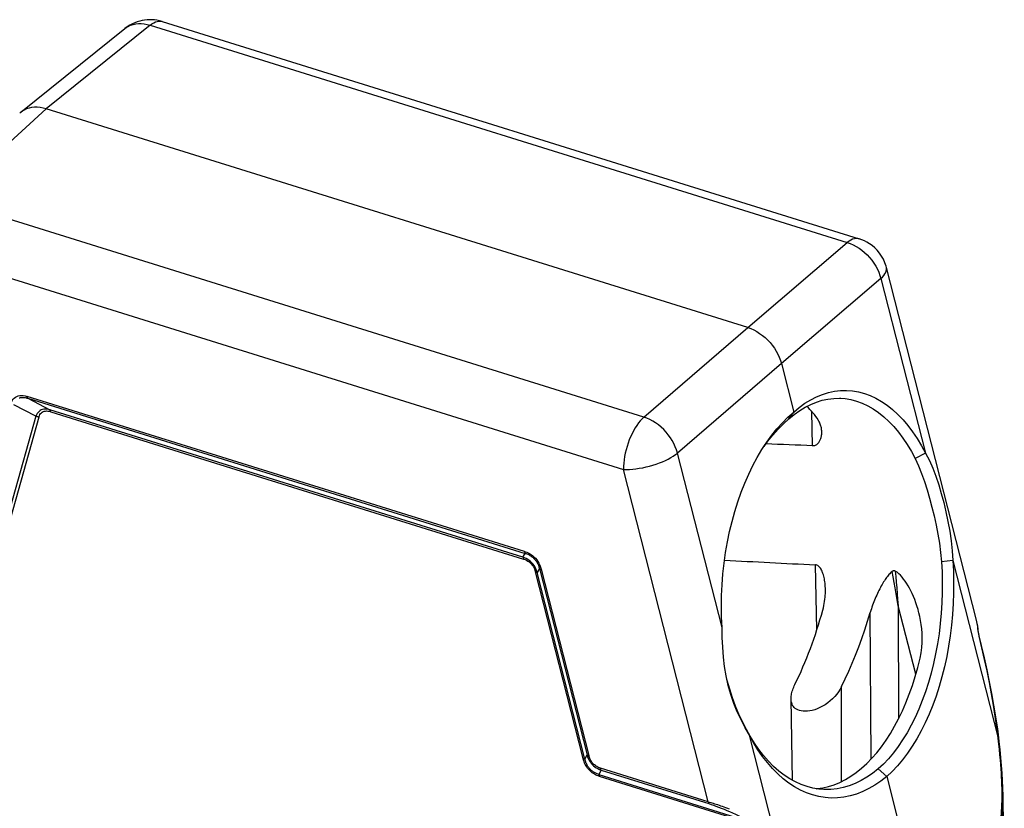
# Model space of a CAD drawing. Units: millimetres. Extents: x 2790 to 3681, y -1731 to -1101.
# Drawn here: x 2892 to 3014, y -1636 to -1539 of the extents above; entities that cross this region are included whole.
import ezdxf

# ---------------------------------------------------------------- set-up
doc = ezdxf.new("R2010")
doc.units = ezdxf.units.MM
doc.header["$LTSCALE"] = 65.395
doc.layers.add('B_HP24B-H-BEDXF_CONTINUOUS_LINE', color=7, linetype='CONTINUOUS')

msp = doc.modelspace()

# ---------------------------------------------------------------- linework, layer by layer
at = {"layer": 'B_HP24B-H-BEDXF_CONTINUOUS_LINE', "color": 7, "linetype": 'Continuous'}
for p, q in [((2892.226, -1550.503), (2905.078, -1540.165)), ((2909.7, -1539.287), (2995.832, -1566.124)), ((2982.062, -1577.09), (2895.379, -1550.082)), ((3010.313, -1613.233), (2999.19, -1569.661)), ((2986.21, -1581.538), (2987.737, -1587.519)), ((2989.837, -1586.011), (2990.559, -1585.643)), ((2987.026, -1588.15), (2987.737, -1587.519)), ((2987.143, -1588.377), (2987.737, -1587.519)), ((2986.337, -1588.838), (2987.026, -1588.15)), ((2987.143, -1588.377), (2987.801, -1587.833)), ((3004.007, -1592.608), (3002.745, -1593.271)), ((3007.394, -1605.873), (3005.997, -1606.009)), ((3010.336, -1613.324), (3010.312, -1613.228)), ((3010.543, -1614.51), (3010.517, -1614.309)), ((3010.657, -1615.166), (3010.634, -1615.064)), ((3010.946, -1616.379), (3010.657, -1615.165)), ((2993.643, -1633.167), (2993.641, -1621.437)), ((2987.596, -1633.027), (2987.404, -1622.957)), ((2981.903, -1626.717), (2981.412, -1625.778)), ((2982.268, -1627.42), (2981.738, -1626.51)), ((2982.374, -1627.573), (2981.903, -1626.717)), ((2982.287, -1627.457), (2981.903, -1626.717)), ((3013.131, -1628.199), (3013.078, -1627.747)), ((2998.18, -1631.61), (2999.23, -1632.539)), ((2999.23, -1632.539), (3003.271, -1648.366)), ((3013.57, -1634.473), (3013.757, -1655.456))]:
    msp.add_line(p, q, dxfattribs=at)
at = {"layer": 'B_HP24B-H-BEDXF_CONTINUOUS_LINE', "color": 9, "linetype": 'Continuous'}
for p, q in [((2908.22, -1539.753), (2895.379, -1550.082)), ((2908.22, -1539.753), (2994.353, -1566.589)), ((2895.379, -1550.082), (2883.094, -1561.3)), ((2969.227, -1588.137), (2883.094, -1561.3)), ((2982.062, -1577.09), (2994.353, -1566.589)), ((2880.57, -1567.767), (2966.703, -1594.604)), ((2998.501, -1571.037), (2986.21, -1581.538)), ((2998.501, -1571.037), (3004.007, -1592.608)), ((2969.227, -1588.137), (2982.062, -1577.09)), ((2986.21, -1581.538), (2973.375, -1592.585)), ((2954.488, -1604.741), (2893.033, -1585.594)), ((2893.113, -1585.83), (2895.844, -1587.239)), ((2893.113, -1585.83), (2954.567, -1604.978)), ((2894.107, -1588.037), (2891.376, -1586.628)), ((2954.277, -1605.445), (2895.844, -1587.239)), ((2895.932, -1587.479), (2954.347, -1605.679)), ((2990.073, -1591.681), (2989.976, -1587.46)), ((2894.107, -1588.037), (2888.593, -1607.566)), ((2894.474, -1588.149), (2888.962, -1607.669)), ((2978.882, -1614.155), (2973.375, -1592.585)), ((2977.185, -1635.663), (2966.703, -1594.604)), ((2954.277, -1605.445), (2954.567, -1604.978)), ((2956.327, -1606.865), (2956.037, -1607.333)), ((2956.327, -1606.865), (2962.199, -1629.866)), ((2956.541, -1606.943), (2962.413, -1629.944)), ((2990.596, -1614.437), (2990.411, -1606.402)), ((3007.394, -1605.873), (3012.997, -1627.82)), ((2961.716, -1630.338), (2955.825, -1607.264)), ((2961.93, -1630.416), (2956.037, -1607.333)), ((3000.623, -1611.451), (3000.7, -1625.407)), ((3002.829, -1619.895), (3000.623, -1611.451)), ((2997.289, -1630.4), (2997.188, -1612.283)), ((3010.533, -1614.505), (3010.506, -1614.282)), ((3010.547, -1614.614), (3010.533, -1614.505)), ((2987.871, -1649.368), (2982.268, -1627.42)), ((2961.93, -1630.416), (2962.199, -1629.866)), ((2963.934, -1631.744), (2963.664, -1632.297)), ((2963.664, -1632.297), (2981.836, -1637.959)), ((2977.185, -1635.663), (2963.859, -1631.511)), ((2963.934, -1631.744), (2977.26, -1635.897)), ((3013.486, -1634.543), (3013.479, -1634.057)), ((3013.486, -1635.038), (3013.486, -1634.543))]:
    msp.add_line(p, q, dxfattribs=at)
at = {"layer": 'B_HP24B-H-BEDXF_CONTINUOUS_LINE', "color": 7, "linetype": 'Continuous'}
for points in [[(2909.7, -1539.287), (2909.376, -1539.198), (2909.062, -1539.134), (2908.756, -1539.091), (2908.447, -1539.067), (2908.135, -1539.062), (2907.831, -1539.076), (2907.533, -1539.107), (2907.232, -1539.158), (2906.931, -1539.228), (2906.631, -1539.318), (2906.328, -1539.43), (2906.02, -1539.567), (2905.707, -1539.734), (2905.392, -1539.932), (2905.078, -1540.165)], [(2895.379, -1550.082), (2895.007, -1549.982), (2894.638, -1549.916), (2894.276, -1549.883), (2893.922, -1549.885), (2893.579, -1549.92), (2893.251, -1549.989), (2892.939, -1550.092), (2892.646, -1550.226), (2892.374, -1550.392), (2892.226, -1550.503)], [(2892.226, -1550.503), (2892.125, -1550.589), (2892.1, -1550.611)], [(2999.19, -1569.662), (2999.146, -1569.5), (2999.001, -1569.074), (2998.816, -1568.66), (2998.595, -1568.264), (2998.338, -1567.888), (2998.049, -1567.539), (2997.743, -1567.23), (2997.429, -1566.962), (2997.108, -1566.73), (2996.785, -1566.533), (2996.464, -1566.369), (2996.146, -1566.233), (2995.832, -1566.124)], [(2982.062, -1577.09), (2982.434, -1577.222), (2982.803, -1577.386), (2983.167, -1577.579), (2983.523, -1577.802), (2983.868, -1578.051), (2984.2, -1578.326), (2984.515, -1578.624), (2984.812, -1578.943), (2985.089, -1579.28), (2985.343, -1579.633), (2985.572, -1579.999), (2985.775, -1580.375), (2985.949, -1580.759), (2986.095, -1581.148), (2986.21, -1581.538)], [(2990.559, -1585.643), (2991.292, -1585.343), (2992.029, -1585.112), (2992.77, -1584.953), (2993.515, -1584.863), (2994.258, -1584.845), (2994.998, -1584.897), (2995.737, -1585.021), (2996.467, -1585.214), (2997.188, -1585.478), (2997.902, -1585.811), (2998.601, -1586.213), (2999.287, -1586.682), (2999.959, -1587.219), (3000.61, -1587.818), (3001.24, -1588.479), (3001.849, -1589.202), (3002.431, -1589.977), (3002.983, -1590.802), (3003.509, -1591.679), (3004.007, -1592.608)], [(2892.047, -1585.774), (2892.116, -1585.753), (2892.187, -1585.737), (2892.261, -1585.724), (2892.34, -1585.716), (2892.421, -1585.713), (2892.507, -1585.714), (2892.597, -1585.72), (2892.691, -1585.73), (2892.79, -1585.747), (2892.893, -1585.769), (2893.001, -1585.797), (2893.113, -1585.83)], [(2987.737, -1587.519), (2988.427, -1586.949), (2989.127, -1586.446), (2989.837, -1586.011)], [(2987.801, -1587.833), (2988.473, -1587.35), (2989.156, -1586.932), (2989.85, -1586.579), (2990.551, -1586.292), (2991.258, -1586.071), (2991.97, -1585.918), (2992.683, -1585.833), (2993.396, -1585.816), (2993.542, -1585.821)], [(2993.542, -1585.821), (2994.107, -1585.867), (2994.814, -1585.986), (2995.514, -1586.172), (2996.207, -1586.426), (2996.89, -1586.746), (2997.562, -1587.132), (2998.22, -1587.583), (2998.863, -1588.098), (2999.488, -1588.674), (3000.092, -1589.309), (3000.675, -1590.002), (3001.233, -1590.748), (3001.765, -1591.543), (3002.269, -1592.385), (3002.745, -1593.271)], [(2984.071, -1591.776), (2984.536, -1591.135), (2985.158, -1590.36), (2985.801, -1589.642), (2986.463, -1588.98), (2987.143, -1588.377)], [(2991.204, -1589.935), (2991.199, -1589.825), (2991.189, -1589.71), (2991.175, -1589.595), (2991.155, -1589.48), (2991.131, -1589.364), (2991.1, -1589.249), (2991.065, -1589.133), (2991.023, -1589.016), (2990.975, -1588.9), (2990.92, -1588.784), (2990.858, -1588.667), (2990.789, -1588.55)], [(2984.055, -1591.765), (2984.398, -1591.252), (2985.023, -1590.389), (2985.67, -1589.584), (2986.337, -1588.838)], [(2990.073, -1591.681), (2990.174, -1591.677), (2990.27, -1591.665), (2990.36, -1591.643), (2990.444, -1591.612), (2990.522, -1591.571), (2990.596, -1591.524), (2990.665, -1591.47), (2990.729, -1591.408), (2990.788, -1591.343), (2990.842, -1591.274), (2990.892, -1591.201), (2990.938, -1591.124), (2990.98, -1591.043), (2991.019, -1590.959), (2991.054, -1590.871), (2991.086, -1590.78), (2991.114, -1590.686), (2991.139, -1590.588), (2991.16, -1590.486), (2991.177, -1590.381), (2991.19, -1590.274), (2991.199, -1590.164), (2991.204, -1590.052), (2991.204, -1589.935)], [(2978.882, -1614.155), (2978.822, -1612.832), (2978.803, -1611.507), (2978.826, -1610.18), (2978.89, -1608.847), (2978.995, -1607.512), (2979.14, -1606.188), (2979.326, -1604.877), (2979.551, -1603.576), (2979.815, -1602.298), (2980.118, -1601.041), (2980.459, -1599.806), (2980.836, -1598.603), (2981.248, -1597.432), (2981.696, -1596.293), (2982.176, -1595.196), (2982.687, -1594.141), (2983.23, -1593.128), (2983.801, -1592.165), (2984.055, -1591.765)], [(3002.745, -1593.271), (3003.155, -1594.176), (3003.541, -1595.122), (3003.9, -1596.105), (3004.228, -1597.125), (3004.528, -1598.178), (3004.81, -1599.257), (3005.08, -1600.358), (3005.33, -1601.478), (3005.548, -1602.608), (3005.729, -1603.74), (3005.878, -1604.875), (3005.997, -1606.009)], [(3004.007, -1592.608), (3004.494, -1593.516), (3004.921, -1594.468), (3005.302, -1595.464), (3005.65, -1596.509), (3005.973, -1597.597), (3006.272, -1598.715), (3006.547, -1599.865), (3006.797, -1601.046), (3007.016, -1602.239), (3007.195, -1603.437), (3007.325, -1604.649), (3007.394, -1605.873)], [(2954.567, -1604.978), (2954.671, -1605.011), (2954.772, -1605.048), (2954.869, -1605.088), (2954.963, -1605.132), (2955.054, -1605.178), (2955.141, -1605.227), (2955.224, -1605.279), (2955.304, -1605.333), (2955.381, -1605.389), (2955.455, -1605.448), (2955.526, -1605.508), (2955.594, -1605.571), (2955.66, -1605.636), (2955.723, -1605.704), (2955.784, -1605.774), (2955.842, -1605.847), (2955.898, -1605.922), (2955.952, -1606.001), (2956.004, -1606.082), (2956.054, -1606.167), (2956.101, -1606.255), (2956.146, -1606.347), (2956.188, -1606.443), (2956.228, -1606.543), (2956.264, -1606.646), (2956.297, -1606.754), (2956.327, -1606.865)], [(2991.65, -1609.369), (2991.647, -1609.275), (2991.638, -1609.069), (2991.624, -1608.869), (2991.605, -1608.677), (2991.582, -1608.489), (2991.555, -1608.306), (2991.523, -1608.129), (2991.487, -1607.956), (2991.447, -1607.788), (2991.402, -1607.626), (2991.352, -1607.471), (2991.299, -1607.324), (2991.241, -1607.184), (2991.179, -1607.054), (2991.112, -1606.933), (2991.042, -1606.822), (2990.965, -1606.721), (2990.883, -1606.632), (2990.796, -1606.554), (2990.705, -1606.491), (2990.61, -1606.446), (2990.512, -1606.416), (2990.411, -1606.402)], [(3005.997, -1606.009), (3006.066, -1607.272), (3006.098, -1608.545), (3006.092, -1609.823), (3006.049, -1611.104), (3005.968, -1612.384), (3005.85, -1613.657), (3005.694, -1614.918), (3005.502, -1616.165), (3005.274, -1617.395), (3005.01, -1618.604), (3004.712, -1619.788), (3004.38, -1620.946), (3004.015, -1622.073), (3003.618, -1623.165), (3003.19, -1624.221), (3002.733, -1625.237), (3002.248, -1626.21), (3001.735, -1627.137), (3001.197, -1628.017), (3000.635, -1628.845), (3000.051, -1629.621), (2999.445, -1630.342), (2998.821, -1631.005), (2998.18, -1631.61)], [(3007.394, -1605.873), (3007.466, -1607.196), (3007.499, -1608.522), (3007.492, -1609.85), (3007.446, -1611.183), (3007.361, -1612.519), (3007.237, -1613.844), (3007.074, -1615.157), (3006.873, -1616.458), (3006.635, -1617.738), (3006.36, -1618.996), (3006.048, -1620.232), (3005.701, -1621.436), (3005.32, -1622.609), (3004.905, -1623.749), (3004.459, -1624.847), (3003.982, -1625.904), (3003.475, -1626.919), (3002.94, -1627.884), (3002.379, -1628.798), (3001.792, -1629.662), (3001.183, -1630.469), (3000.553, -1631.217), (2999.903, -1631.907), (2999.23, -1632.539)], [(2999.887, -1607.222), (2999.789, -1607.308), (2999.691, -1607.4), (2999.595, -1607.499), (2999.5, -1607.605), (2999.407, -1607.716), (2999.313, -1607.834), (2999.22, -1607.957), (2999.127, -1608.087), (2999.034, -1608.223), (2998.939, -1608.366), (2998.845, -1608.516), (2998.75, -1608.672), (2998.654, -1608.836), (2998.557, -1609.007), (2998.461, -1609.183), (2998.364, -1609.365), (2998.268, -1609.553), (2998.174, -1609.744), (2998.08, -1609.939), (2997.989, -1610.138), (2997.899, -1610.339), (2997.811, -1610.543), (2997.725, -1610.749), (2997.641, -1610.959), (2997.559, -1611.171), (2997.48, -1611.386), (2997.403, -1611.605), (2997.328, -1611.828), (2997.256, -1612.053), (2997.188, -1612.283)], [(3000.291, -1607.164), (3000.247, -1607.141), (3000.202, -1607.126), (3000.157, -1607.118), (3000.112, -1607.118), (3000.066, -1607.126), (3000.021, -1607.14), (2999.976, -1607.159), (2999.931, -1607.186), (2999.887, -1607.219)], [(3003.167, -1612.159), (3003.095, -1611.894), (3002.969, -1611.473), (3002.833, -1611.07), (3002.69, -1610.684), (3002.54, -1610.312), (3002.381, -1609.954), (3002.216, -1609.611), (3002.045, -1609.284), (3001.869, -1608.974), (3001.688, -1608.68), (3001.502, -1608.405), (3001.312, -1608.147), (3001.117, -1607.907), (3000.917, -1607.689), (3000.713, -1607.493), (3000.504, -1607.318), (3000.291, -1607.166)], [(2991.328, -1611.999), (2991.4, -1611.715), (2991.462, -1611.439), (2991.513, -1611.169), (2991.555, -1610.907), (2991.589, -1610.652), (2991.615, -1610.405), (2991.633, -1610.165), (2991.646, -1609.932), (2991.652, -1609.706), (2991.652, -1609.487), (2991.65, -1609.369)], [(2993.641, -1621.437), (2994.101, -1620.493), (2994.546, -1619.53), (2994.974, -1618.546), (2995.388, -1617.541), (2995.785, -1616.516), (2996.164, -1615.477), (2996.524, -1614.426), (2996.866, -1613.361), (2997.188, -1612.283)], [(3003.346, -1617.909), (3003.47, -1617.252), (3003.554, -1616.616), (3003.599, -1616.001), (3003.61, -1615.409), (3003.592, -1614.84), (3003.551, -1614.293), (3003.49, -1613.77), (3003.411, -1613.27), (3003.318, -1612.79), (3003.212, -1612.332), (3003.167, -1612.159)], [(2979.377, -1620.116), (2979.193, -1618.97), (2979.056, -1617.781), (2978.964, -1616.586), (2978.91, -1615.378), (2978.882, -1614.155)], [(3010.517, -1614.309), (3010.476, -1614.027), (3010.418, -1613.704), (3010.35, -1613.389), (3010.334, -1613.325)], [(3010.506, -1614.282), (3010.466, -1613.985), (3010.416, -1613.696), (3010.357, -1613.415), (3010.336, -1613.324)], [(3010.584, -1614.794), (3010.563, -1614.653), (3010.543, -1614.51)], [(3010.634, -1615.064), (3010.608, -1614.932), (3010.584, -1614.794)], [(3013.078, -1627.747), (3012.937, -1626.649), (3012.724, -1625.19), (3012.483, -1623.732), (3012.219, -1622.283), (3011.934, -1620.838), (3011.626, -1619.374), (3011.295, -1617.885), (3010.946, -1616.379)], [(2996.125, -1631.52), (2996.767, -1630.934), (2997.389, -1630.297), (2997.993, -1629.607), (2998.578, -1628.864), (2999.144, -1628.069), (2999.686, -1627.228), (3000.204, -1626.342), (3000.698, -1625.411), (3001.165, -1624.441), (3001.604, -1623.432), (3002.015, -1622.386), (3002.395, -1621.31), (3002.743, -1620.206), (3003.06, -1619.073), (3003.346, -1617.909)], [(2981.738, -1626.51), (2981.23, -1625.555), (2980.757, -1624.554), (2980.327, -1623.506), (2979.95, -1622.416), (2979.634, -1621.297), (2979.377, -1620.116)], [(2981.412, -1625.778), (2980.969, -1624.829), (2980.558, -1623.844), (2980.176, -1622.821), (2979.828, -1621.766), (2979.526, -1620.687), (2979.398, -1620.112)], [(2987.403, -1622.959), (2987.403, -1622.918), (2987.408, -1622.771), (2987.421, -1622.621), (2987.443, -1622.468), (2987.473, -1622.312), (2987.511, -1622.154), (2987.557, -1621.993), (2987.61, -1621.83), (2987.669, -1621.667), (2987.734, -1621.504), (2987.806, -1621.341), (2987.883, -1621.178)], [(2993.639, -1621.442), (2993.466, -1621.761), (2993.268, -1622.07), (2993.047, -1622.369), (2992.8, -1622.661), (2992.528, -1622.944), (2992.241, -1623.206), (2991.938, -1623.447), (2991.62, -1623.669), (2991.299, -1623.864), (2990.975, -1624.031), (2990.649, -1624.172), (2990.331, -1624.287), (2990.021, -1624.375), (2989.72, -1624.436), (2989.433, -1624.474), (2989.161, -1624.487), (2988.904, -1624.476), (2988.667, -1624.444), (2988.449, -1624.39), (2988.25, -1624.315), (2988.075, -1624.227), (2987.925, -1624.124), (2987.799, -1624.007), (2987.692, -1623.885), (2987.606, -1623.758), (2987.54, -1623.624), (2987.488, -1623.488), (2987.449, -1623.349), (2987.423, -1623.207), (2987.408, -1623.063), (2987.403, -1622.959)], [(2999.23, -1632.539), (2998.502, -1633.108), (2997.764, -1633.608), (2997.016, -1634.042), (2996.256, -1634.408), (2995.486, -1634.707), (2994.712, -1634.936), (2993.935, -1635.094), (2993.154, -1635.182), (2992.377, -1635.199), (2991.603, -1635.145), (2990.832, -1635.02), (2990.07, -1634.826), (2989.318, -1634.561), (2988.576, -1634.226), (2987.849, -1633.823), (2987.137, -1633.353), (2986.441, -1632.815), (2985.767, -1632.215), (2985.116, -1631.553), (2984.487, -1630.829), (2983.887, -1630.053), (2983.319, -1629.228), (2982.779, -1628.35), (2982.287, -1627.457)], [(2991.441, -1634.151), (2990.85, -1634.104), (2990.11, -1633.984), (2989.378, -1633.796), (2988.655, -1633.541), (2987.943, -1633.219), (2987.245, -1632.832), (2986.56, -1632.38), (2985.893, -1631.864), (2985.245, -1631.287), (2984.619, -1630.651), (2984.016, -1629.957), (2983.44, -1629.211), (2982.893, -1628.415), (2982.374, -1627.573)], [(3013.57, -1634.473), (3013.561, -1633.96), (3013.531, -1633.058), (3013.483, -1632.134), (3013.418, -1631.189), (3013.338, -1630.217), (3013.242, -1629.219), (3013.131, -1628.199)], [(2963.664, -1632.297), (2963.563, -1632.265), (2963.466, -1632.23), (2963.372, -1632.191), (2963.28, -1632.149), (2963.193, -1632.104), (2963.108, -1632.056), (2963.026, -1632.005), (2962.948, -1631.953), (2962.872, -1631.897), (2962.8, -1631.84), (2962.73, -1631.78), (2962.663, -1631.718), (2962.598, -1631.654), (2962.536, -1631.587), (2962.475, -1631.517), (2962.417, -1631.444), (2962.361, -1631.369), (2962.308, -1631.291), (2962.256, -1631.209), (2962.206, -1631.124), (2962.159, -1631.035), (2962.113, -1630.942), (2962.071, -1630.845), (2962.031, -1630.744), (2961.994, -1630.638), (2961.96, -1630.529), (2961.93, -1630.416)], [(2991.341, -1633.943), (2992.045, -1633.782), (2992.744, -1633.557), (2993.44, -1633.27), (2994.126, -1632.923), (2994.802, -1632.516), (2995.468, -1632.048), (2996.125, -1631.52)], [(2998.18, -1631.61), (2997.483, -1632.153), (2996.773, -1632.633), (2996.052, -1633.05), (2995.321, -1633.401), (2994.582, -1633.687), (2993.838, -1633.906), (2993.091, -1634.057), (2992.342, -1634.141), (2991.594, -1634.156), (2991.441, -1634.151)], [(2990.505, -1634.048), (2990.635, -1634.041), (2991.341, -1633.943)], [(2977.185, -1635.663), (2977.329, -1635.705), (2977.48, -1635.749), (2977.636, -1635.797), (2977.799, -1635.848), (2977.967, -1635.901), (2978.142, -1635.958), (2978.323, -1636.018), (2978.51, -1636.081), (2978.703, -1636.147), (2978.903, -1636.216), (2979.109, -1636.289), (2979.321, -1636.366), (2979.539, -1636.445), (2979.763, -1636.528)]]:
    msp.add_lwpolyline(points, dxfattribs=at)
at = {"layer": 'B_HP24B-H-BEDXF_CONTINUOUS_LINE', "color": 9, "linetype": 'Continuous'}
for points in [[(2905.078, -1540.165), (2905.226, -1540.054), (2905.499, -1539.888), (2905.792, -1539.753), (2906.104, -1539.651), (2906.431, -1539.583), (2906.773, -1539.548), (2907.125, -1539.548), (2907.485, -1539.582), (2907.851, -1539.651), (2908.22, -1539.753)], [(2908.22, -1539.753), (2908.445, -1539.583), (2908.668, -1539.446), (2908.887, -1539.343), (2909.102, -1539.276), (2909.31, -1539.244), (2909.51, -1539.248), (2909.7, -1539.287)], [(2995.832, -1566.124), (2995.642, -1566.084), (2995.443, -1566.08), (2995.235, -1566.112), (2995.02, -1566.18), (2994.8, -1566.282), (2994.577, -1566.419), (2994.353, -1566.589)], [(2994.353, -1566.589), (2994.727, -1566.719), (2995.099, -1566.88), (2995.465, -1567.073), (2995.823, -1567.294), (2996.169, -1567.542), (2996.501, -1567.816), (2996.817, -1568.114), (2997.115, -1568.432), (2997.391, -1568.77), (2997.644, -1569.124), (2997.872, -1569.491), (2998.073, -1569.869), (2998.245, -1570.254), (2998.388, -1570.645), (2998.501, -1571.037)], [(2998.501, -1571.037), (2998.704, -1570.844), (2998.874, -1570.651), (2999.011, -1570.46), (2999.113, -1570.272), (2999.18, -1570.088), (2999.211, -1569.911), (2999.205, -1569.741), (2999.19, -1569.662)], [(2891.008, -1586.525), (2891.089, -1586.3), (2891.188, -1586.102), (2891.303, -1585.933), (2891.437, -1585.792), (2891.587, -1585.679), (2891.751, -1585.591), (2891.928, -1585.527), (2892.12, -1585.489), (2892.326, -1585.477), (2892.547, -1585.49), (2892.783, -1585.529), (2893.033, -1585.594)], [(2893.113, -1585.83), (2893.097, -1585.816), (2893.083, -1585.799), (2893.07, -1585.778), (2893.06, -1585.754), (2893.051, -1585.727), (2893.043, -1585.697), (2893.038, -1585.665), (2893.035, -1585.631), (2893.033, -1585.594)], [(2895.844, -1587.239), (2895.638, -1587.189), (2895.441, -1587.162), (2895.254, -1587.157), (2895.079, -1587.174), (2894.916, -1587.212), (2894.765, -1587.271), (2894.624, -1587.35), (2894.496, -1587.447), (2894.38, -1587.565), (2894.276, -1587.703), (2894.184, -1587.861), (2894.107, -1588.037)], [(2894.474, -1588.149), (2894.532, -1587.985), (2894.603, -1587.842), (2894.686, -1587.719), (2894.782, -1587.617), (2894.891, -1587.535), (2895.01, -1587.472), (2895.139, -1587.427), (2895.277, -1587.4), (2895.426, -1587.392), (2895.585, -1587.402), (2895.753, -1587.431), (2895.932, -1587.479)], [(2895.923, -1587.476), (2895.921, -1587.439), (2895.918, -1587.405), (2895.913, -1587.373), (2895.906, -1587.344), (2895.897, -1587.317), (2895.886, -1587.293), (2895.874, -1587.271), (2895.859, -1587.254), (2895.844, -1587.239)], [(2894.107, -1588.037), (2894.149, -1588.039), (2894.191, -1588.044), (2894.234, -1588.051), (2894.276, -1588.06), (2894.318, -1588.072), (2894.359, -1588.086), (2894.4, -1588.102), (2894.439, -1588.12), (2894.476, -1588.141)], [(2969.227, -1588.137), (2969.003, -1588.352), (2968.781, -1588.597), (2968.562, -1588.869), (2968.35, -1589.168), (2968.145, -1589.491), (2967.948, -1589.835), (2967.761, -1590.198), (2967.586, -1590.577), (2967.424, -1590.969), (2967.276, -1591.372), (2967.143, -1591.782), (2967.026, -1592.197), (2966.926, -1592.613), (2966.844, -1593.027), (2966.78, -1593.436), (2966.735, -1593.837), (2966.709, -1594.227), (2966.703, -1594.604)], [(2973.375, -1592.585), (2973.257, -1592.197), (2973.109, -1591.811), (2972.932, -1591.429), (2972.728, -1591.054), (2972.497, -1590.689), (2972.243, -1590.337), (2971.966, -1590), (2971.668, -1589.682), (2971.353, -1589.383), (2971.023, -1589.108), (2970.679, -1588.857), (2970.325, -1588.633), (2969.963, -1588.437), (2969.596, -1588.272), (2969.227, -1588.137)], [(2966.703, -1594.604), (2967.067, -1594.611), (2967.447, -1594.601), (2967.842, -1594.575), (2968.248, -1594.532), (2968.661, -1594.473), (2969.079, -1594.399), (2969.499, -1594.309), (2969.918, -1594.205), (2970.332, -1594.087), (2970.739, -1593.957), (2971.135, -1593.814), (2971.517, -1593.661), (2971.883, -1593.499), (2972.229, -1593.327), (2972.554, -1593.149), (2972.855, -1592.965), (2973.129, -1592.776), (2973.375, -1592.585)], [(2954.277, -1605.445), (2954.293, -1605.46), (2954.307, -1605.477), (2954.319, -1605.498), (2954.33, -1605.522), (2954.339, -1605.549), (2954.346, -1605.578), (2954.351, -1605.611), (2954.355, -1605.645), (2954.356, -1605.682)], [(2956.037, -1607.333), (2955.966, -1607.104), (2955.879, -1606.886), (2955.775, -1606.68), (2955.658, -1606.488), (2955.528, -1606.31), (2955.384, -1606.144), (2955.229, -1605.992), (2955.062, -1605.855), (2954.883, -1605.73), (2954.691, -1605.62), (2954.489, -1605.524), (2954.277, -1605.445)], [(2954.347, -1605.679), (2954.538, -1605.749), (2954.717, -1605.832), (2954.884, -1605.927), (2955.037, -1606.035), (2955.179, -1606.155), (2955.307, -1606.284), (2955.424, -1606.423), (2955.529, -1606.572), (2955.621, -1606.731), (2955.701, -1606.899), (2955.77, -1607.077), (2955.825, -1607.264)], [(2954.488, -1604.741), (2954.489, -1604.777), (2954.492, -1604.812), (2954.497, -1604.844), (2954.505, -1604.873), (2954.513, -1604.9), (2954.524, -1604.924), (2954.537, -1604.945), (2954.551, -1604.963), (2954.567, -1604.978)], [(2954.488, -1604.741), (2954.752, -1604.84), (2954.999, -1604.955), (2955.229, -1605.086), (2955.441, -1605.235), (2955.636, -1605.4), (2955.814, -1605.579), (2955.977, -1605.771), (2956.122, -1605.977), (2956.252, -1606.197), (2956.365, -1606.431), (2956.461, -1606.68), (2956.541, -1606.943)], [(2956.327, -1606.865), (2956.338, -1606.879), (2956.352, -1606.892), (2956.37, -1606.904), (2956.391, -1606.915), (2956.416, -1606.923), (2956.443, -1606.931), (2956.473, -1606.937), (2956.506, -1606.941), (2956.541, -1606.943)], [(2955.823, -1607.255), (2955.858, -1607.257), (2955.89, -1607.261), (2955.92, -1607.267), (2955.947, -1607.274), (2955.972, -1607.283), (2955.993, -1607.293), (2956.011, -1607.305), (2956.026, -1607.318), (2956.037, -1607.333)], [(3000.623, -1611.451), (3000.503, -1610.701), (3000.381, -1609.97), (3000.258, -1609.256), (3000.135, -1608.56), (3000.011, -1607.882), (2999.887, -1607.222)], [(3000.291, -1607.166), (3000.35, -1607.841), (3000.407, -1608.531), (3000.462, -1609.237), (3000.517, -1609.959), (3000.571, -1610.697), (3000.623, -1611.451)], [(3010.506, -1614.282), (3010.516, -1614.306), (3010.517, -1614.309)], [(3010.578, -1614.829), (3010.562, -1614.722), (3010.547, -1614.614)], [(3010.613, -1615.028), (3010.595, -1614.931), (3010.578, -1614.829)], [(3010.652, -1615.21), (3010.632, -1615.121), (3010.613, -1615.028)], [(3010.652, -1615.21), (3010.658, -1615.19), (3010.658, -1615.171), (3010.657, -1615.166)], [(3012.997, -1627.82), (3012.838, -1626.464), (3012.647, -1625.096), (3012.427, -1623.717), (3012.182, -1622.325), (3011.914, -1620.922), (3011.624, -1619.509), (3011.315, -1618.087), (3010.99, -1616.654), (3010.652, -1615.21)], [(3012.997, -1627.82), (3013.02, -1627.809), (3013.04, -1627.797), (3013.056, -1627.785), (3013.068, -1627.773), (3013.076, -1627.761), (3013.078, -1627.749), (3013.078, -1627.747)], [(3013.479, -1634.057), (3013.465, -1633.569), (3013.447, -1633.079), (3013.424, -1632.596), (3013.397, -1632.112), (3013.362, -1631.598), (3013.321, -1631.047), (3013.273, -1630.467), (3013.217, -1629.854), (3013.152, -1629.209), (3013.079, -1628.531), (3012.997, -1627.82)], [(2962.413, -1629.944), (2962.378, -1629.942), (2962.346, -1629.938), (2962.316, -1629.932), (2962.289, -1629.925), (2962.264, -1629.916), (2962.243, -1629.905), (2962.225, -1629.894), (2962.21, -1629.88), (2962.199, -1629.866)], [(2962.199, -1629.866), (2962.27, -1630.096), (2962.358, -1630.315), (2962.461, -1630.521), (2962.577, -1630.713), (2962.707, -1630.891), (2962.849, -1631.055), (2963.002, -1631.206), (2963.166, -1631.342), (2963.342, -1631.465), (2963.529, -1631.573), (2963.727, -1631.667), (2963.934, -1631.744)], [(2962.973, -1630.967), (2962.889, -1630.875), (2962.81, -1630.778), (2962.737, -1630.675), (2962.668, -1630.566), (2962.604, -1630.451), (2962.547, -1630.331), (2962.496, -1630.207), (2962.452, -1630.078), (2962.413, -1629.944)], [(2962.5, -1631.77), (2962.383, -1631.642), (2962.273, -1631.506), (2962.17, -1631.362), (2962.074, -1631.209), (2961.985, -1631.049), (2961.904, -1630.881), (2961.833, -1630.707), (2961.77, -1630.526), (2961.716, -1630.338)], [(2961.93, -1630.416), (2961.919, -1630.401), (2961.905, -1630.388), (2961.887, -1630.377), (2961.866, -1630.366), (2961.841, -1630.357), (2961.814, -1630.35), (2961.784, -1630.344), (2961.751, -1630.34), (2961.716, -1630.338)], [(2963.859, -1631.511), (2963.742, -1631.47), (2963.629, -1631.424), (2963.521, -1631.373), (2963.418, -1631.316), (2963.319, -1631.254), (2963.225, -1631.188), (2963.136, -1631.119), (2963.052, -1631.045), (2962.973, -1630.967)], [(2963.733, -1632.529), (2963.57, -1632.472), (2963.413, -1632.408), (2963.263, -1632.336), (2963.118, -1632.257), (2962.981, -1632.17), (2962.85, -1632.078), (2962.726, -1631.981), (2962.61, -1631.878), (2962.5, -1631.77)], [(2963.74, -1632.531), (2963.738, -1632.496), (2963.735, -1632.462), (2963.73, -1632.431), (2963.723, -1632.402), (2963.715, -1632.375), (2963.705, -1632.351), (2963.693, -1632.33), (2963.679, -1632.312), (2963.664, -1632.297)], [(2983.083, -1638.596), (2982.937, -1638.542), (2982.792, -1638.49), (2982.649, -1638.439), (2982.507, -1638.39), (2982.367, -1638.342), (2982.228, -1638.296), (2982.091, -1638.251), (2981.956, -1638.207), (2963.733, -1632.529)], [(2963.934, -1631.744), (2963.919, -1631.73), (2963.906, -1631.712), (2963.894, -1631.691), (2963.884, -1631.668), (2963.875, -1631.641), (2963.868, -1631.612), (2963.863, -1631.58), (2963.86, -1631.547), (2963.859, -1631.511)], [(3012.418, -1640.243), (3012.53, -1640.135), (3012.639, -1639.994), (3012.745, -1639.821), (3012.848, -1639.618), (3012.948, -1639.382), (3013.041, -1639.108), (3013.13, -1638.773), (3013.212, -1638.4), (3013.28, -1638.044), (3013.329, -1637.741), (3013.363, -1637.455), (3013.393, -1637.142), (3013.423, -1636.787), (3013.448, -1636.406), (3013.467, -1635.991), (3013.48, -1635.531), (3013.486, -1635.038)], [(3013.571, -1634.536), (3013.572, -1634.988), (3013.567, -1635.414), (3013.556, -1635.815), (3013.541, -1636.193), (3013.521, -1636.548), (3013.496, -1636.88), (3013.468, -1637.192), (3013.439, -1637.467), (3013.407, -1637.722), (3013.364, -1638.007), (3013.3, -1638.36), (3013.216, -1638.742), (3013.123, -1639.093), (3013.022, -1639.391), (3012.913, -1639.657), (3012.797, -1639.887), (3012.678, -1640.081), (3012.556, -1640.239), (3012.431, -1640.361)], [(2977.185, -1635.663), (2977.186, -1635.698), (2977.189, -1635.732), (2977.194, -1635.763), (2977.201, -1635.792), (2977.21, -1635.819), (2977.22, -1635.843), (2977.232, -1635.864), (2977.245, -1635.882), (2977.26, -1635.897)], [(2977.26, -1635.897), (2977.526, -1635.981), (2977.81, -1636.078), (2978.113, -1636.186), (2978.439, -1636.309), (2978.784, -1636.442), (2979.132, -1636.582), (2979.474, -1636.724), (2979.819, -1636.872), (2980.177, -1637.03), (2980.555, -1637.202), (2980.947, -1637.385), (2981.346, -1637.576), (2981.75, -1637.777), (2982.161, -1637.986), (2982.579, -1638.205)]]:
    msp.add_lwpolyline(points, dxfattribs=at)
at = {"layer": 'B_HP24B-H-BEDXF_CONTINUOUS_LINE', "color": 7, "linetype": 'Continuous'}
for centre, major_axis, ratio, start_param, end_param in [((2980.531, -1609.466), (6.759, 23.781), 0.4481954, -0.3837763, -0.208935), ((11240.383, -1968.585), (8792.079, -393.822), 0.0024147, 2.7888169, 2.7907217), ((11240.383, -1968.585), (8792.079, -393.822), 0.0024147, -2.7921992, -2.7884893), ((2980.531, -1609.466), (6.759, 23.781), 0.4481954, -1.9545382, -1.5499366)]:
    msp.add_ellipse(centre, major_axis=major_axis, ratio=ratio, start_param=start_param, end_param=end_param, dxfattribs=at)

doc.saveas('drawing.dxf')
